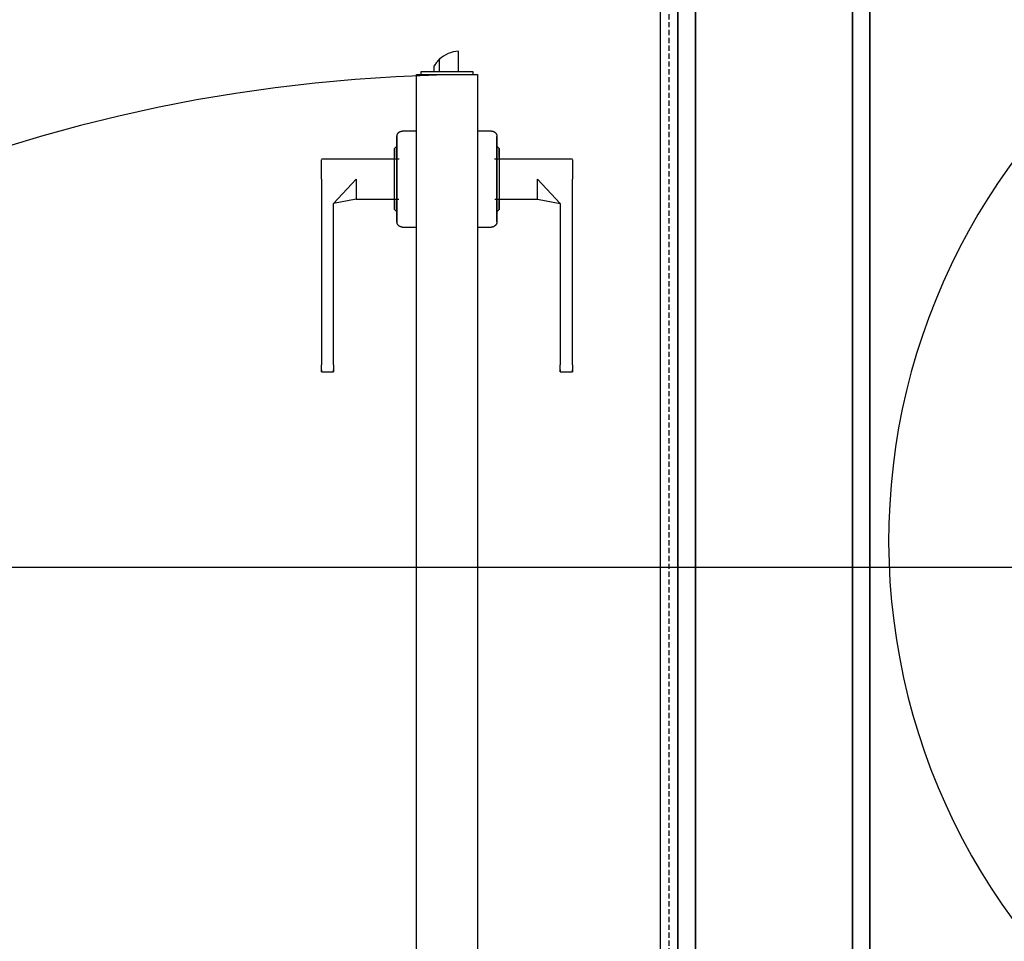
# Model space of a CAD drawing. Extents: x -12022 to 41266, y -8151 to 41899.
# Drawn here: x 4483 to 5047, y 26636 to 27164 of the extents above; entities that cross this region are included whole.
import ezdxf

# ---------------------------------------------------------------- set-up
doc = ezdxf.new("R2010")
doc.units = 0
doc.linetypes.add('X-2857-BC$0$EDG-DASH-3', pattern=[4.5, 3, -1.5])
for name, color, linetype in [('LIT-CIRC', 6, 'CONTINUOUS'), ('NOT-REVIS', 3, 'CONTINUOUS'), ('X-2857-BC$0$A-DETL', 31, 'X-2857-BC$0$EDG-DASH-3'), ('X-2857-BC$0$A-DOOR', 11, 'CONTINUOUS'), ('X-2857-BC$0$A-WALL', 8, 'CONTINUOUS'), ('X-2857-BC$0$I-WALL', 8, 'CONTINUOUS'), ('X-2857-BC$0$RCP-08-02-24', 11, 'CONTINUOUS'), ('X-XREF', 7, 'CONTINUOUS')]:
    doc.layers.add(name, color=color, linetype=linetype)

# ---------------------------------------------------------------- blocks, each defined once
blk = doc.blocks.new('X-2857-BC')
at = {"layer": 'X-2857-BC$0$A-DETL'}
blk.add_line((4855, 26255), (4855, 27705), dxfattribs=at)
at = {"layer": 'X-2857-BC$0$A-DOOR'}
for p, q in [((4734, 27145.8), (4734, 27134)), ((4720, 27136.95), (4720, 27134)), ((4723.27, 27134), (4723.27, 27141.17)), ((4710, 27132.5), (4745, 27132.5)), ((4710, 26222.5), (4710, 27132.5)), ((4742.5, 27134), (4712.5, 27134)), ((4712.5, 27134), (4712.5, 27132.5)), ((4742.5, 27132.5), (4742.5, 27134)), ((4745, 27132.5), (4745, 26217.5)), ((4745, 27132.5), (4745, 26222.5)), ((4698.85, 27097.12), (4698.86, 27097.24)), ((4698.85, 27097), (4698.85, 27097.12)), ((4698.85, 27096.99), (4698.85, 27097)), ((4698.85, 27097), (4698.85, 27096.98)), ((4698.85, 27096.95), (4698.85, 27096.99)), ((4698.85, 27096.98), (4698.85, 27096.92)), ((4698.85, 27096.87), (4698.85, 27096.95)), ((4698.85, 27096.92), (4698.85, 27096.82)), ((4698.85, 27096.75), (4698.85, 27096.87)), ((4698.85, 27096.82), (4698.85, 27096.69)), ((4698.85, 27096.6), (4698.85, 27096.75)), ((4698.85, 27096.69), (4698.85, 27096.51)), ((4698.85, 27096.4), (4698.85, 27096.6)), ((4698.85, 27096.51), (4698.85, 27096.3)), ((4698.85, 27096.17), (4698.85, 27096.4)), ((4698.85, 27096.3), (4698.85, 27096.05)), ((4698.86, 27097.24), (4698.87, 27097.36)), ((4698.87, 27097.36), (4698.89, 27097.48)), ((4698.89, 27097.48), (4698.91, 27097.6)), ((4698.91, 27097.6), (4698.94, 27097.71)), ((4698.94, 27097.71), (4698.97, 27097.83)), ((4698.97, 27097.83), (4699, 27097.94)), ((4699, 27097.94), (4699.04, 27098.06)), ((4699.04, 27098.06), (4699.09, 27098.17)), ((4699.09, 27098.17), (4699.14, 27098.28)), ((4699.14, 27098.28), (4699.19, 27098.39)), ((4699.19, 27098.39), (4699.25, 27098.49)), ((4699.25, 27098.49), (4699.31, 27098.59)), ((4699.31, 27098.59), (4699.37, 27098.69)), ((4699.37, 27098.69), (4699.44, 27098.79)), ((4699.44, 27098.79), (4699.52, 27098.89)), ((4699.52, 27098.89), (4699.59, 27098.98)), ((4699.59, 27098.98), (4699.68, 27099.07)), ((4699.68, 27099.07), (4699.76, 27099.15)), ((4699.76, 27099.15), (4699.85, 27099.23)), ((4699.85, 27099.23), (4699.94, 27099.31)), ((4699.94, 27099.31), (4700.03, 27099.39)), ((4700.03, 27099.39), (4700.13, 27099.46)), ((4700.13, 27099.46), (4700.23, 27099.52)), ((4700.23, 27099.52), (4700.33, 27099.59)), ((4700.33, 27099.59), (4700.44, 27099.65)), ((4700.44, 27099.65), (4700.54, 27099.7)), ((4700.54, 27099.7), (4700.65, 27099.75)), ((4700.65, 27099.75), (4700.76, 27099.8)), ((4700.76, 27099.8), (4700.88, 27099.84)), ((4700.88, 27099.84), (4700.99, 27099.87)), ((4700.99, 27099.87), (4701.11, 27099.91)), ((4701.11, 27099.91), (4701.22, 27099.93)), ((4701.22, 27099.93), (4701.34, 27099.96)), ((4701.34, 27099.96), (4701.46, 27099.97)), ((4701.46, 27099.97), (4701.58, 27099.99)), ((4701.58, 27099.99), (4701.7, 27100)), ((4701.7, 27100), (4701.82, 27100)), ((4701.82, 27100), (4701.85, 27100)), ((4710, 27100), (4701.85, 27100)), ((4753.15, 27100), (4745, 27100)), ((4753.15, 27100), (4753.27, 27100)), ((4753.27, 27100), (4753.39, 27099.99)), ((4753.39, 27099.99), (4753.51, 27099.98)), ((4753.51, 27099.98), (4753.63, 27099.96)), ((4753.63, 27099.96), (4753.75, 27099.94)), ((4753.75, 27099.94), (4753.86, 27099.91)), ((4753.86, 27099.91), (4753.98, 27099.88)), ((4753.98, 27099.88), (4754.09, 27099.85)), ((4754.09, 27099.85), (4754.21, 27099.81)), ((4754.21, 27099.81), (4754.32, 27099.76)), ((4754.32, 27099.76), (4754.43, 27099.71)), ((4754.43, 27099.71), (4754.54, 27099.66)), ((4754.54, 27099.66), (4754.64, 27099.6)), ((4754.64, 27099.6), (4754.74, 27099.54)), ((4754.74, 27099.54), (4754.84, 27099.48)), ((4754.84, 27099.48), (4754.94, 27099.41)), ((4754.94, 27099.41), (4755.04, 27099.33)), ((4755.04, 27099.33), (4755.13, 27099.26)), ((4755.13, 27099.26), (4755.22, 27099.17)), ((4755.22, 27099.17), (4755.3, 27099.09)), ((4755.3, 27099.09), (4755.38, 27099)), ((4755.38, 27099), (4755.46, 27098.91)), ((4755.46, 27098.91), (4755.54, 27098.82)), ((4755.54, 27098.82), (4755.61, 27098.72)), ((4755.61, 27098.72), (4755.67, 27098.62)), ((4755.67, 27098.62), (4755.74, 27098.52)), ((4755.74, 27098.52), (4755.8, 27098.41)), ((4755.8, 27098.41), (4755.85, 27098.31)), ((4755.85, 27098.31), (4755.9, 27098.2)), ((4755.9, 27098.2), (4755.95, 27098.09)), ((4755.95, 27098.09), (4755.99, 27097.97)), ((4755.99, 27097.97), (4756.02, 27097.86)), ((4756.02, 27097.86), (4756.06, 27097.74)), ((4756.06, 27097.74), (4756.08, 27097.63)), ((4756.08, 27097.63), (4756.11, 27097.51)), ((4756.11, 27097.51), (4756.12, 27097.39)), ((4756.12, 27097.39), (4756.14, 27097.27)), ((4756.14, 27097.27), (4756.15, 27097.15)), ((4756.15, 27097.15), (4756.15, 27097.03)), ((4756.15, 27097.03), (4756.15, 27097)), ((4756.15, 27097), (4756.15, 27096.98)), ((4756.15, 27096.99), (4756.15, 27097)), ((4756.15, 27096.95), (4756.15, 27096.99)), ((4756.15, 27096.98), (4756.15, 27096.92)), ((4756.15, 27096.87), (4756.15, 27096.95)), ((4756.15, 27096.92), (4756.15, 27096.82)), ((4756.15, 27096.75), (4756.15, 27096.87)), ((4756.15, 27096.82), (4756.15, 27096.69)), ((4756.15, 27096.6), (4756.15, 27096.75)), ((4756.15, 27096.69), (4756.15, 27096.51)), ((4756.15, 27096.4), (4756.15, 27096.6)), ((4756.15, 27096.51), (4756.15, 27096.3)), ((4756.15, 27096.17), (4756.15, 27096.4)), ((4756.15, 27096.3), (4756.15, 27096.05)), ((4698.85, 27091.33), (4697.5, 27089.98)), ((4698.85, 27095.89), (4698.85, 27096.17)), ((4698.85, 27096.05), (4698.85, 27095.76)), ((4698.85, 27095.58), (4698.85, 27095.89)), ((4698.85, 27095.76), (4698.85, 27095.43)), ((4698.85, 27095.24), (4698.85, 27095.58)), ((4698.85, 27095.43), (4698.85, 27095.07)), ((4698.85, 27094.85), (4698.85, 27095.24)), ((4698.85, 27095.07), (4698.85, 27094.67)), ((4698.85, 27094.44), (4698.85, 27094.85)), ((4698.85, 27094.67), (4698.85, 27094.23)), ((4698.85, 27093.98), (4698.85, 27094.44)), ((4698.85, 27094.23), (4698.85, 27093.76)), ((4698.85, 27093.49), (4698.85, 27093.98)), ((4698.85, 27093.76), (4698.85, 27093.26)), ((4698.85, 27092.97), (4698.85, 27093.49)), ((4698.85, 27093.26), (4698.85, 27092.72)), ((4698.85, 27092.42), (4698.85, 27092.97)), ((4698.85, 27092.72), (4698.85, 27092.15)), ((4698.85, 27091.83), (4698.85, 27092.42)), ((4698.85, 27092.15), (4698.85, 27091.55)), ((4698.85, 27091.21), (4698.85, 27091.83)), ((4698.85, 27091.55), (4698.85, 27090.92)), ((4698.85, 27091.33), (4698.85, 27084.74)), ((4698.85, 27053.67), (4698.85, 27091.33)), ((4698.85, 27090.57), (4698.85, 27091.21)), ((4698.85, 27090.92), (4698.85, 27090.26)), ((4756.15, 27095.89), (4756.15, 27096.17)), ((4756.15, 27096.05), (4756.15, 27095.76)), ((4756.15, 27095.58), (4756.15, 27095.89)), ((4756.15, 27095.76), (4756.15, 27095.43)), ((4756.15, 27095.24), (4756.15, 27095.58)), ((4756.15, 27095.43), (4756.15, 27095.07)), ((4756.15, 27094.85), (4756.15, 27095.24)), ((4756.15, 27095.07), (4756.15, 27094.67)), ((4756.15, 27094.44), (4756.15, 27094.85)), ((4756.15, 27094.67), (4756.15, 27094.23)), ((4756.15, 27093.98), (4756.15, 27094.44)), ((4756.15, 27094.23), (4756.15, 27093.76)), ((4756.15, 27093.49), (4756.15, 27093.98)), ((4756.15, 27093.76), (4756.15, 27093.26)), ((4756.15, 27092.97), (4756.15, 27093.49)), ((4756.15, 27093.26), (4756.15, 27092.72)), ((4756.15, 27092.42), (4756.15, 27092.97)), ((4756.15, 27092.72), (4756.15, 27092.15)), ((4756.15, 27091.83), (4756.15, 27092.42)), ((4756.15, 27092.15), (4756.15, 27091.55)), ((4756.15, 27091.21), (4756.15, 27091.83)), ((4756.15, 27091.55), (4756.15, 27090.92)), ((4757.5, 27089.98), (4756.15, 27091.33)), ((4756.15, 27084.74), (4756.15, 27091.33)), ((4756.15, 27091.33), (4756.15, 27053.67)), ((4756.15, 27090.57), (4756.15, 27091.21)), ((4756.15, 27090.92), (4756.15, 27090.26)), ((4697.5, 27089.98), (4697.5, 27084.86)), ((4697.5, 27055.02), (4697.5, 27089.98)), ((4698.85, 27089.89), (4698.85, 27090.57)), ((4698.85, 27090.26), (4698.85, 27089.57)), ((4698.85, 27089.19), (4698.85, 27089.89)), ((4698.85, 27089.57), (4698.85, 27088.85)), ((4698.85, 27088.46), (4698.85, 27089.19)), ((4698.85, 27088.85), (4698.85, 27088.11)), ((4698.85, 27087.7), (4698.85, 27088.46)), ((4698.85, 27088.11), (4698.85, 27087.34)), ((4698.85, 27086.92), (4698.85, 27087.7)), ((4698.85, 27087.34), (4698.85, 27086.55)), ((4698.85, 27086.11), (4698.85, 27086.92)), ((4698.85, 27086.55), (4698.85, 27085.74)), ((4698.85, 27085.29), (4698.85, 27086.11)), ((4698.85, 27085.74), (4698.85, 27084.9)), ((4698.85, 27084.44), (4698.85, 27085.29)), ((4756.15, 27089.89), (4756.15, 27090.57)), ((4756.15, 27090.26), (4756.15, 27089.57)), ((4756.15, 27089.19), (4756.15, 27089.89)), ((4756.15, 27089.57), (4756.15, 27088.85)), ((4756.15, 27088.46), (4756.15, 27089.19)), ((4756.15, 27088.85), (4756.15, 27088.11)), ((4756.15, 27087.7), (4756.15, 27088.46)), ((4756.15, 27088.11), (4756.15, 27087.34)), ((4756.15, 27086.92), (4756.15, 27087.7)), ((4756.15, 27087.34), (4756.15, 27086.55)), ((4756.15, 27086.11), (4756.15, 27086.92)), ((4756.15, 27086.55), (4756.15, 27085.74)), ((4756.15, 27085.29), (4756.15, 27086.11)), ((4756.15, 27085.74), (4756.15, 27084.9)), ((4756.15, 27084.44), (4756.15, 27085.29)), ((4757.5, 27084.86), (4757.5, 27089.98)), ((4757.5, 27089.98), (4757.5, 27055.02)), ((4662.5, 27084), (4655.5, 27084)), ((4655.5, 27072.5), (4655.5, 27083.61)), ((4675.5, 27084), (4662.5, 27084)), ((4700.17, 27084), (4675.5, 27084)), ((4697.5, 27078.77), (4697.5, 27080.99)), ((4698.85, 27084.9), (4698.85, 27084.05)), ((4698.85, 27084.05), (4698.85, 27083.17)), ((4698.85, 27083.17), (4698.85, 27082.28)), ((4698.85, 27082.28), (4698.85, 27081.38)), ((4698.85, 27081.38), (4698.85, 27080.46)), ((4698.85, 27080.46), (4698.85, 27079.52)), ((4698.85, 27079.52), (4698.85, 27078.58)), ((4779.5, 27084), (4754.83, 27084)), ((4756.15, 27083.58), (4756.15, 27084.44)), ((4756.15, 27082.7), (4756.15, 27083.58)), ((4756.15, 27081.8), (4756.15, 27082.7)), ((4756.15, 27080.88), (4756.15, 27081.8)), ((4756.15, 27079.96), (4756.15, 27080.88)), ((4756.15, 27079.02), (4756.15, 27079.96)), ((4757.5, 27080.99), (4757.5, 27078.77)), ((4792.5, 27084), (4779.5, 27084)), ((4799.5, 27084), (4792.5, 27084)), ((4799.5, 27083.61), (4799.5, 27072.5)), ((4697.5, 27070.58), (4697.5, 27074.43)), ((4698.85, 27078.58), (4698.85, 27077.63)), ((4698.85, 27077.63), (4698.85, 27076.66)), ((4698.85, 27076.66), (4698.85, 27075.7)), ((4698.85, 27075.7), (4698.85, 27074.72)), ((4698.85, 27074.72), (4698.85, 27073.74)), ((4698.85, 27073.74), (4698.85, 27072.76)), ((4756.15, 27078.07), (4756.15, 27079.02)), ((4756.15, 27077.11), (4756.15, 27078.07)), ((4756.15, 27076.14), (4756.15, 27077.11)), ((4756.15, 27075.17), (4756.15, 27076.14)), ((4756.15, 27074.19), (4756.15, 27075.17)), ((4756.15, 27073.22), (4756.15, 27074.19)), ((4757.5, 27074.43), (4757.5, 27070.58)), ((4655.5, 27072.5), (4655.5, 26966)), ((4662.5, 27058.5), (4675.5, 27072.5)), ((4675.5, 27072.5), (4675.5, 27061)), ((4698.85, 27072.76), (4698.85, 27071.78)), ((4698.85, 27071.78), (4698.85, 27070.81)), ((4698.85, 27070.81), (4698.85, 27069.83)), ((4698.85, 27069.83), (4698.85, 27068.86)), ((4698.85, 27068.86), (4698.85, 27067.89)), ((4756.15, 27072.24), (4756.15, 27073.22)), ((4756.15, 27071.26), (4756.15, 27072.24)), ((4756.15, 27070.28), (4756.15, 27071.26)), ((4756.15, 27069.3), (4756.15, 27070.28)), ((4756.15, 27068.34), (4756.15, 27069.3)), ((4756.15, 27067.37), (4756.15, 27068.34)), ((4779.5, 27061), (4779.5, 27072.5)), ((4779.5, 27072.5), (4792.5, 27058.5)), ((4799.5, 26966), (4799.5, 27072.5)), ((4697.5, 27064.01), (4697.5, 27065.48)), ((4698.85, 27067.89), (4698.85, 27066.93)), ((4698.85, 27066.93), (4698.85, 27065.98)), ((4698.85, 27065.98), (4698.85, 27065.04)), ((4698.85, 27065.04), (4698.85, 27064.12)), ((4698.85, 27064.12), (4698.85, 27063.2)), ((4698.85, 27063.2), (4698.85, 27062.3)), ((4756.15, 27066.42), (4756.15, 27067.37)), ((4756.15, 27065.48), (4756.15, 27066.42)), ((4756.15, 27064.54), (4756.15, 27065.48)), ((4756.15, 27063.62), (4756.15, 27064.54)), ((4756.15, 27062.72), (4756.15, 27063.62)), ((4756.15, 27061.83), (4756.15, 27062.72)), ((4757.5, 27065.48), (4757.5, 27064.01)), ((4662.5, 26966), (4662.5, 27058.5)), ((4675.5, 27061), (4662.52, 27058.5)), ((4675.5, 27061), (4699.95, 27061)), ((4697.5, 27060.14), (4697.5, 27055.02)), ((4698.85, 27062.3), (4698.85, 27061.42)), ((4698.85, 27061.42), (4698.85, 27060.56)), ((4698.85, 27060.56), (4698.85, 27059.71)), ((4698.85, 27060.26), (4698.85, 27053.67)), ((4698.85, 27059.26), (4698.85, 27060.1)), ((4698.85, 27059.71), (4698.85, 27058.89)), ((4698.85, 27058.45), (4698.85, 27059.26)), ((4698.85, 27058.89), (4698.85, 27058.08)), ((4698.85, 27057.66), (4698.85, 27058.45)), ((4698.85, 27058.08), (4698.85, 27057.3)), ((4698.85, 27056.89), (4698.85, 27057.66)), ((4698.85, 27057.3), (4698.85, 27056.54)), ((4698.85, 27056.15), (4698.85, 27056.89)), ((4755.05, 27061), (4779.5, 27061)), ((4756.15, 27060.95), (4756.15, 27061.83)), ((4756.15, 27060.1), (4756.15, 27060.95)), ((4756.15, 27060.56), (4756.15, 27059.71)), ((4756.15, 27053.67), (4756.15, 27060.26)), ((4756.15, 27059.26), (4756.15, 27060.1)), ((4756.15, 27059.71), (4756.15, 27058.89)), ((4756.15, 27058.45), (4756.15, 27059.26)), ((4756.15, 27058.89), (4756.15, 27058.08)), ((4756.15, 27057.66), (4756.15, 27058.45)), ((4756.15, 27058.08), (4756.15, 27057.3)), ((4756.15, 27056.89), (4756.15, 27057.66)), ((4756.15, 27057.3), (4756.15, 27056.54)), ((4756.15, 27056.15), (4756.15, 27056.89)), ((4757.5, 27055.02), (4757.5, 27060.14)), ((4779.5, 27061), (4792.48, 27058.5)), ((4792.5, 27058.5), (4792.5, 26966)), ((4697.5, 27055.02), (4698.85, 27053.67)), ((4698.85, 27056.54), (4698.85, 27055.81)), ((4698.85, 27055.43), (4698.85, 27056.15)), ((4698.85, 27055.81), (4698.85, 27055.11)), ((4698.85, 27054.74), (4698.85, 27055.43)), ((4698.85, 27055.11), (4698.85, 27054.43)), ((4698.85, 27054.08), (4698.85, 27054.74)), ((4698.85, 27054.43), (4698.85, 27053.79)), ((4698.85, 27053.45), (4698.85, 27054.08)), ((4698.85, 27053.79), (4698.85, 27053.17)), ((4698.85, 27052.85), (4698.85, 27053.45)), ((4698.85, 27053.17), (4698.85, 27052.58)), ((4698.85, 27052.28), (4698.85, 27052.85)), ((4698.85, 27052.58), (4698.85, 27052.03)), ((4698.85, 27051.74), (4698.85, 27052.28)), ((4698.85, 27052.03), (4698.85, 27051.51)), ((4698.85, 27051.24), (4698.85, 27051.74)), ((4698.85, 27051.51), (4698.85, 27051.02)), ((4698.85, 27050.77), (4698.85, 27051.24)), ((4756.15, 27056.54), (4756.15, 27055.81)), ((4756.15, 27055.43), (4756.15, 27056.15)), ((4756.15, 27055.81), (4756.15, 27055.11)), ((4756.15, 27054.74), (4756.15, 27055.43)), ((4756.15, 27055.11), (4756.15, 27054.43)), ((4756.15, 27053.67), (4757.5, 27055.02)), ((4756.15, 27054.08), (4756.15, 27054.74)), ((4756.15, 27054.43), (4756.15, 27053.79)), ((4756.15, 27053.45), (4756.15, 27054.08)), ((4756.15, 27053.79), (4756.15, 27053.17)), ((4756.15, 27052.85), (4756.15, 27053.45)), ((4756.15, 27053.17), (4756.15, 27052.58)), ((4756.15, 27052.28), (4756.15, 27052.85)), ((4756.15, 27052.58), (4756.15, 27052.03)), ((4756.15, 27051.74), (4756.15, 27052.28)), ((4756.15, 27052.03), (4756.15, 27051.51)), ((4756.15, 27051.24), (4756.15, 27051.74)), ((4756.15, 27051.51), (4756.15, 27051.02)), ((4756.15, 27050.77), (4756.15, 27051.24)), ((4698.85, 27051.02), (4698.85, 27050.56)), ((4698.85, 27050.33), (4698.85, 27050.77)), ((4698.85, 27050.56), (4698.85, 27050.15)), ((4698.85, 27049.93), (4698.85, 27050.33)), ((4698.85, 27050.15), (4698.85, 27049.76)), ((4698.85, 27049.57), (4698.85, 27049.93)), ((4698.85, 27049.76), (4698.85, 27049.42)), ((4698.85, 27049.24), (4698.85, 27049.57)), ((4698.85, 27049.42), (4698.85, 27049.11)), ((4698.85, 27048.95), (4698.85, 27049.24)), ((4698.85, 27049.11), (4698.85, 27048.83)), ((4698.85, 27048.7), (4698.85, 27048.95)), ((4698.85, 27048.83), (4698.85, 27048.6)), ((4698.85, 27048.49), (4698.85, 27048.7)), ((4698.85, 27048.6), (4698.85, 27048.4)), ((4698.85, 27048.31), (4698.85, 27048.49)), ((4698.85, 27048.4), (4698.85, 27048.25)), ((4698.85, 27048.18), (4698.85, 27048.31)), ((4698.85, 27048.25), (4698.85, 27048.13)), ((4698.85, 27048.08), (4698.85, 27048.18)), ((4698.85, 27048.13), (4698.85, 27048.05)), ((4698.85, 27048.02), (4698.85, 27048.08)), ((4698.85, 27048.05), (4698.85, 27048.01)), ((4698.85, 27048), (4698.85, 27048.02)), ((4698.85, 27048.01), (4698.85, 27048)), ((4698.85, 27047.97), (4698.85, 27048)), ((4698.85, 27047.85), (4698.85, 27047.97)), ((4698.86, 27047.73), (4698.85, 27047.85)), ((4698.88, 27047.61), (4698.86, 27047.73)), ((4698.89, 27047.49), (4698.88, 27047.61)), ((4698.92, 27047.37), (4698.89, 27047.49)), ((4698.94, 27047.26), (4698.92, 27047.37)), ((4698.98, 27047.14), (4698.94, 27047.26)), ((4699.01, 27047.03), (4698.98, 27047.14)), ((4699.05, 27046.91), (4699.01, 27047.03)), ((4699.1, 27046.8), (4699.05, 27046.91)), ((4699.15, 27046.69), (4699.1, 27046.8)), ((4699.2, 27046.59), (4699.15, 27046.69)), ((4699.26, 27046.48), (4699.2, 27046.59)), ((4699.33, 27046.38), (4699.26, 27046.48)), ((4699.39, 27046.28), (4699.33, 27046.38)), ((4699.46, 27046.18), (4699.39, 27046.28)), ((4699.54, 27046.09), (4699.46, 27046.18)), ((4699.62, 27046), (4699.54, 27046.09)), ((4699.7, 27045.91), (4699.62, 27046)), ((4699.78, 27045.83), (4699.7, 27045.91)), ((4699.87, 27045.74), (4699.78, 27045.83)), ((4699.96, 27045.67), (4699.87, 27045.74)), ((4700.06, 27045.59), (4699.96, 27045.67)), ((4700.16, 27045.52), (4700.06, 27045.59)), ((4700.26, 27045.46), (4700.16, 27045.52)), ((4754.77, 27045.48), (4754.67, 27045.41)), ((4754.87, 27045.54), (4754.77, 27045.48)), ((4754.97, 27045.61), (4754.87, 27045.54)), ((4755.06, 27045.69), (4754.97, 27045.61)), ((4755.15, 27045.77), (4755.06, 27045.69)), ((4755.24, 27045.85), (4755.15, 27045.77)), ((4755.32, 27045.93), (4755.24, 27045.85)), ((4755.41, 27046.02), (4755.32, 27045.93)), ((4755.48, 27046.11), (4755.41, 27046.02)), ((4755.56, 27046.21), (4755.48, 27046.11)), ((4755.63, 27046.31), (4755.56, 27046.21)), ((4755.69, 27046.41), (4755.63, 27046.31)), ((4755.75, 27046.51), (4755.69, 27046.41)), ((4755.81, 27046.61), (4755.75, 27046.51)), ((4755.86, 27046.72), (4755.81, 27046.61)), ((4755.91, 27046.83), (4755.86, 27046.72)), ((4755.96, 27046.94), (4755.91, 27046.83)), ((4756, 27047.06), (4755.96, 27046.94)), ((4756.03, 27047.17), (4756, 27047.06)), ((4756.06, 27047.29), (4756.03, 27047.17)), ((4756.09, 27047.4), (4756.06, 27047.29)), ((4756.11, 27047.52), (4756.09, 27047.4)), ((4756.13, 27047.64), (4756.11, 27047.52)), ((4756.14, 27047.76), (4756.13, 27047.64)), ((4756.15, 27047.88), (4756.14, 27047.76)), ((4756.15, 27051.02), (4756.15, 27050.56)), ((4756.15, 27050.33), (4756.15, 27050.77)), ((4756.15, 27050.56), (4756.15, 27050.15)), ((4756.15, 27049.93), (4756.15, 27050.33)), ((4756.15, 27050.15), (4756.15, 27049.76)), ((4756.15, 27049.57), (4756.15, 27049.93)), ((4756.15, 27049.76), (4756.15, 27049.42)), ((4756.15, 27049.24), (4756.15, 27049.57)), ((4756.15, 27049.42), (4756.15, 27049.11)), ((4756.15, 27048.95), (4756.15, 27049.24)), ((4756.15, 27049.11), (4756.15, 27048.83)), ((4756.15, 27048.7), (4756.15, 27048.95)), ((4756.15, 27048.83), (4756.15, 27048.6)), ((4756.15, 27048.49), (4756.15, 27048.7)), ((4756.15, 27048.6), (4756.15, 27048.4)), ((4756.15, 27048.31), (4756.15, 27048.49)), ((4756.15, 27048.4), (4756.15, 27048.25)), ((4756.15, 27048.18), (4756.15, 27048.31)), ((4756.15, 27048.25), (4756.15, 27048.13)), ((4756.15, 27048.08), (4756.15, 27048.18)), ((4756.15, 27048.13), (4756.15, 27048.05)), ((4756.15, 27048.02), (4756.15, 27048.08)), ((4756.15, 27048.05), (4756.15, 27048.01)), ((4756.15, 27048), (4756.15, 27048.02)), ((4756.15, 27048.01), (4756.15, 27048)), ((4756.15, 27048), (4756.15, 27047.88)), ((4700.36, 27045.4), (4700.26, 27045.46)), ((4700.46, 27045.34), (4700.36, 27045.4)), ((4700.57, 27045.29), (4700.46, 27045.34)), ((4700.68, 27045.24), (4700.57, 27045.29)), ((4700.79, 27045.19), (4700.68, 27045.24)), ((4700.91, 27045.15), (4700.79, 27045.19)), ((4701.02, 27045.12), (4700.91, 27045.15)), ((4701.14, 27045.09), (4701.02, 27045.12)), ((4701.25, 27045.06), (4701.14, 27045.09)), ((4701.37, 27045.04), (4701.25, 27045.06)), ((4701.49, 27045.02), (4701.37, 27045.04)), ((4701.61, 27045.01), (4701.49, 27045.02)), ((4701.73, 27045), (4701.61, 27045.01)), ((4701.85, 27045), (4701.73, 27045)), ((4701.85, 27045), (4710, 27045)), ((4745, 27045), (4753.15, 27045)), ((4753.18, 27045), (4753.15, 27045)), ((4753.3, 27045), (4753.18, 27045)), ((4753.42, 27045.01), (4753.3, 27045)), ((4753.54, 27045.03), (4753.42, 27045.01)), ((4753.66, 27045.04), (4753.54, 27045.03)), ((4753.78, 27045.07), (4753.66, 27045.04)), ((4753.89, 27045.09), (4753.78, 27045.07)), ((4754.01, 27045.13), (4753.89, 27045.09)), ((4754.12, 27045.16), (4754.01, 27045.13)), ((4754.24, 27045.2), (4754.12, 27045.16)), ((4754.35, 27045.25), (4754.24, 27045.2)), ((4754.46, 27045.3), (4754.35, 27045.25)), ((4754.56, 27045.35), (4754.46, 27045.3)), ((4754.67, 27045.41), (4754.56, 27045.35)), ((4655.5, 26962), (4655.5, 26966)), ((4655.5, 26963.17), (4655.5, 26962)), ((4655.5, 26962), (4662.5, 26962)), ((4662.5, 26966), (4662.5, 26962)), ((4662.5, 26962), (4662.5, 26963.17)), ((4792.5, 26962), (4792.5, 26966)), ((4792.5, 26963.17), (4792.5, 26962)), ((4792.5, 26962), (4799.5, 26962)), ((4799.5, 26966), (4799.5, 26962)), ((4799.5, 26962), (4799.5, 26963.17))]:
    blk.add_line(p, q, dxfattribs=at)
for centre, radius, start, end in [((4735.03, 27128.67), 17.16, 93.4401, 133.2394), ((4747.5, 26220), 912.5, 90.15697, 180)]:
    blk.add_arc(centre, radius, start, end, dxfattribs=at)
for points, knots in [([(4723.27, 27141.17), (4722.96, 27140.84), (4722.5, 27140.37), (4722.02, 27139.84), (4721.77, 27139.54), (4721.58, 27139.33), (4721.41, 27139.11), (4721.18, 27138.81), (4720.93, 27138.44), (4720.71, 27138.1), (4720.57, 27137.89), (4720.5, 27137.78), (4720.44, 27137.7), (4720.39, 27137.63), (4720.33, 27137.53), (4720.22, 27137.37), (4720.11, 27137.17), (4720.02, 27136.99), (4720, 27136.95), (4720, 27136.95)], [0, 0, 0, 0, 0.0833333, 0.125, 0.1458333, 0.1666667, 0.1875, 0.2083333, 0.25, 0.2916667, 0.3125, 0.3229167, 0.3333333, 0.34375, 0.3541667, 0.375, 0.4166667, 0.4583333, 0.5, 0.5, 0.5, 0.5]), ([(4720, 27136.95), (4720, 27136.95), (4720.02, 27136.99), (4720.1, 27137.16), (4720.22, 27137.37), (4720.33, 27137.53), (4720.39, 27137.63), (4720.44, 27137.7), (4720.5, 27137.78), (4720.57, 27137.89), (4720.71, 27138.1), (4720.93, 27138.44), (4721.19, 27138.81), (4721.41, 27139.11), (4721.58, 27139.33), (4721.77, 27139.55), (4722.02, 27139.84), (4722.5, 27140.37), (4722.96, 27140.84), (4723.27, 27141.17)], [0.5, 0.5, 0.5, 0.5, 0.5416667, 0.5833333, 0.625, 0.6458333, 0.65625, 0.6666667, 0.6770833, 0.6875, 0.7083333, 0.75, 0.7916667, 0.8125, 0.8333333, 0.8541667, 0.875, 0.9166667, 1, 1, 1, 1])]:
    blk.add_open_spline(points, degree=3, knots=knots, dxfattribs=at)
at = {"layer": 'X-2857-BC$0$A-WALL'}
for p, q in [((4960, 29375), (4960, 26245)), ((4870, 29285), (4870, 26245)), ((4850, 26265), (4850, 29265))]:
    blk.add_line(p, q, dxfattribs=at)
at = {"layer": 'X-2857-BC$0$I-WALL'}
for p, q in [((4970, 26255), (4970, 29385)), ((4860, 29275), (4860, 26255))]:
    blk.add_line(p, q, dxfattribs=at)
at = {"layer": 'X-2857-BC$0$RCP-08-02-24'}
for p, q in [((4970, 29385), (4970, 26255)), ((4960, 26245), (4960, 29375)), ((4870, 26245), (4870, 29285)), ((4860, 26255), (4860, 29275))]:
    blk.add_line(p, q, dxfattribs=at)

msp = doc.modelspace()

# ---------------------------------------------------------------- linework, layer by layer
at = {"layer": 'LIT-CIRC'}
msp.add_lwpolyline([(2200, 26850), (5400, 26850), (5400, 33750)], dxfattribs=at)
at = {"layer": 'NOT-REVIS'}
msp.add_lwpolyline([(4866.6, 29996.51, 0.520567), (4885.96, 29377.22, 0.520567), (4885.96, 29377.22, 0.520567), (5040.89, 28835.33, 0.520567), (5040.89, 28835.33, 0.520567), (5176.45, 28293.45, 0.520567), (5176.45, 28293.45, 0.520567), (5215.18, 27732.21, 0.520567), (5215.18, 27732.21, 0.520567), (5118.35, 27151.62, 0.520567), (5118.35, 27151.62, 0.520567), (5157.08, 26551.68, 0.520567), (5157.08, 26551.68, 0.520567), (5292.64, 26009.79, 0.520567), (5292.64, 26009.79, 0.520567), (5525.03, 25487.26, 0.520567), (5525.03, 25487.26, 0.520567), (6105.99, 25409.85, 0.520567), (6105.99, 25409.85, 0.520567), (6686.96, 25409.85, 0.520567), (6686.96, 25409.85, 0.520567), (7267.92, 25332.44, 0.520567), (7267.92, 25332.44, 0.520567), (7848.89, 25293.73, 0.520567)], format="xyb", dxfattribs=at)

# ---------------------------------------------------------------- block references
at = {"layer": 'X-XREF'}
msp.add_blockref('X-2857-BC', (0, 0), dxfattribs=at)

doc.saveas('drawing.dxf')
